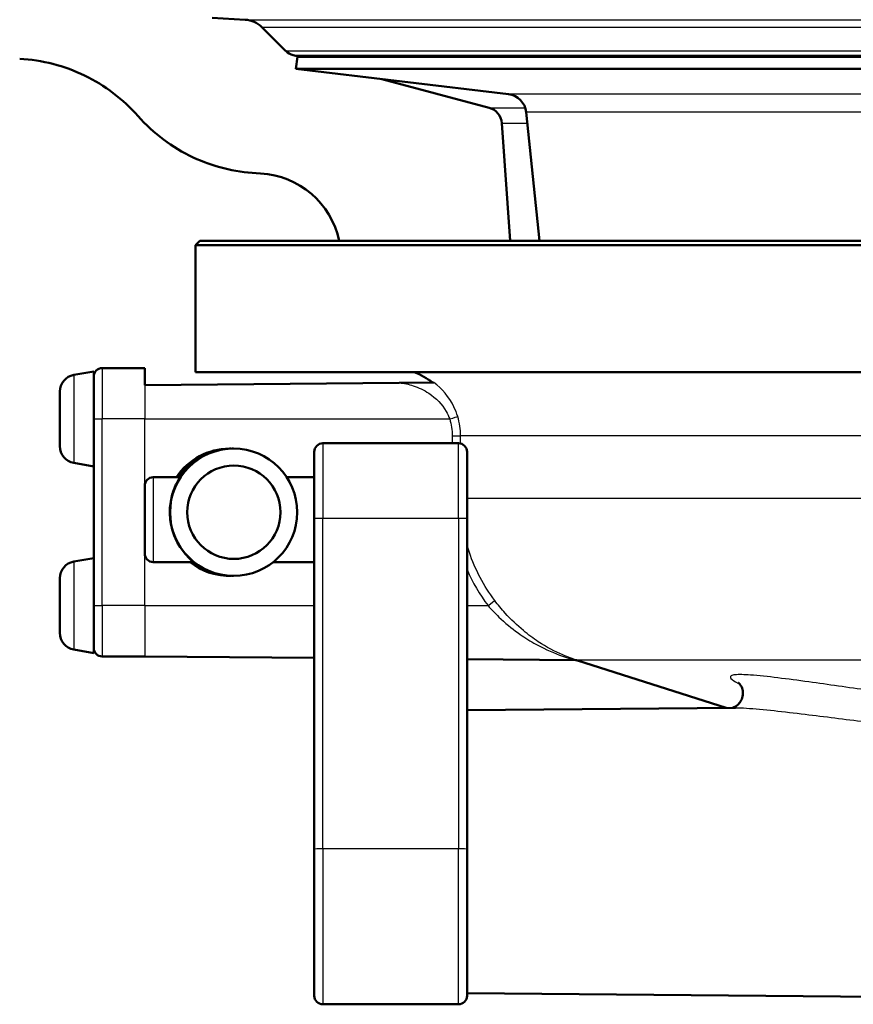
# Paper-space layout 'DF_1' of a CAD drawing. Units: millimetres. Extents: x 0 to 2100, y 0 to 4306.
# Drawn here: x 649 to 698, y 1465 to 1523 of the extents above; entities that cross this region are included whole.
import ezdxf

# ---------------------------------------------------------------- set-up
doc = ezdxf.new("R2010")
doc.units = ezdxf.units.MM
doc.header["$LTSCALE"] = 10
for name, color, linetype, lineweight in [('Hatch', 7, 'Continuous', 9), ('Visible Edges(ISO)', 7, 'Continuous', 50), ('Visible Tangent Edges(ISO)', 7, 'Continuous', 25)]:
    doc.layers.add(name, color=color, linetype=linetype, lineweight=lineweight)

psp = doc.layouts.new('DF_1')

# ---------------------------------------------------------------- hatches: boundary and pattern name
at = {"layer": 'Hatch'}
h = psp.add_hatch(dxfattribs=at)
h.set_pattern_fill('ANSI31', color=256, scale=254, angle=90.00021, style=0)
h.set_pattern_definition([(135.0002, (0, 0), (-22.45056, -22.4507), [])])
edge = h.paths.add_edge_path()
edge.add_line((667.893, 1509.737), (677.964, 1509.737))
edge.add_line((677.964, 1509.737), (677.479, 1516.676))
edge.add_ellipse((676.481, 1516.607), major_axis=(-0.07, 0.998), ratio=1, start_angle=270, end_angle=341)
edge.add_line((676.74, 1517.573), (670.409, 1519.269))
edge.add_line((670.409, 1519.269), (665.346, 1519.874))
edge.add_line((665.346, 1519.874), (665.429, 1520.569))
edge.add_line((665.429, 1520.569), (665.556, 1520.569))
edge.add_line((665.556, 1520.569), (665.188, 1520.668))
edge.add_ellipse((665.447, 1521.634), major_axis=(-0.966, 0.259), ratio=1, start_angle=60, end_angle=90, ccw=False)
edge.add_line((664.739, 1520.927), (663.336, 1522.33))
edge.add_ellipse((662.275, 1521.27), major_axis=(-1.061, 1.061), ratio=1, start_angle=270, end_angle=312)
edge.add_line((662.354, 1522.767), (660.406, 1522.87))
edge.add_spline(control_points=[(660.406, 1522.87), (660.316, 1522.874), (660.228, 1522.891), (660.052, 1522.949), (659.967, 1522.992), (659.78, 1523.121), (659.688, 1523.217), (659.545, 1523.44), (659.497, 1523.564), (659.474, 1523.695)], knot_values=[-0.134735, -0.134735, -0.134735, -0.134735, -0.107795, -0.107795, -0.079295, -0.079295, -0.039662, -0.039662, 0, 0, 0, 0], degree=3, periodic=0)
edge.add_line((659.474, 1523.695), (658.848, 1527.244))
edge.add_spline(control_points=[(658.848, 1527.244), (658.793, 1527.554), (658.697, 1527.855), (658.42, 1528.439), (658.235, 1528.717), (657.706, 1529.311), (657.333, 1529.592), (656.499, 1529.992), (656.046, 1530.108), (655.584, 1530.132)], knot_values=[-0.471573, -0.471573, -0.471573, -0.471573, -0.377283, -0.377283, -0.277531, -0.277531, -0.138817, -0.138817, 0, 0, 0, 0], degree=3, periodic=0)
edge.add_line((655.584, 1530.132), (567.45, 1534.751))
edge.add_line((567.45, 1534.751), (567.45, 1534.751))
edge.add_spline(control_points=[(567.45, 1534.751), (565.903, 1534.832), (564.378, 1535.153), (561.382, 1536.286), (559.942, 1537.122), (557.135, 1539.447), (555.87, 1541.009), (554.027, 1544.528), (553.465, 1546.449), (553.292, 1548.423)], knot_values=[-2.152664, -2.152664, -2.152664, -2.152664, -1.687965, -1.687965, -1.191783, -1.191783, -0.594668, -0.594668, -0.000039, -0.000039, -0.000039, -0.000039], degree=3, periodic=0)
edge.add_line((553.292, 1548.423), (537.509, 1728.824))
edge.add_ellipse((536.513, 1728.737), major_axis=(-0.087, 0.996), ratio=1, start_angle=270, end_angle=355)
edge.add_line((536.513, 1729.737), (517.429, 1729.737))
edge.add_line((517.429, 1729.737), (517.429, 1719.737))
edge.add_line((517.429, 1719.737), (527.699, 1719.737))
edge.add_ellipse((527.699, 1714.737), major_axis=(5, 0), ratio=1, start_angle=5, end_angle=90, ccw=False)
edge.add_line((532.68, 1715.173), (547.667, 1543.876))
edge.add_spline(control_points=[(547.667, 1543.876), (547.856, 1541.716), (548.378, 1539.598), (550.11, 1535.462), (551.351, 1533.488), (554.74, 1529.674), (556.987, 1527.981), (562.001, 1525.574), (564.717, 1524.881), (567.488, 1524.735)], knot_values=[-3.013725, -3.013725, -3.013725, -3.013725, -2.363163, -2.363163, -1.668503, -1.668503, -0.832538, -0.832538, -0.000023, -0.000023, -0.000023, -0.000023], degree=3, periodic=0)
edge.add_line((567.488, 1524.735), (649.061, 1520.46))
edge.add_spline(control_points=[(649.061, 1520.46), (650.389, 1520.39), (651.69, 1520.057), (654.085, 1518.899), (655.155, 1518.088), (656.035, 1517.09)], knot_values=[-0.79801, -0.79801, -0.79801, -0.79801, -0.399005, -0.399005, 0, 0, 0, 0], degree=3, periodic=0)
edge.add_spline(control_points=[(656.035, 1517.09), (656.488, 1516.577), (656.993, 1516.111), (658.085, 1515.294), (658.669, 1514.943), (660.454, 1514.106), (661.719, 1513.788), (663.01, 1513.721)], knot_values=[-0.796953, -0.796953, -0.796953, -0.796953, -0.591467, -0.591467, -0.387691, -0.387691, 0, 0, 0, 0], degree=3, periodic=0)
edge.add_line((663.01, 1513.721), (663.26, 1513.708))
edge.add_ellipse((662.999, 1508.714), major_axis=(4.993, -0.262), ratio=1, start_angle=14.80462, end_angle=90, ccw=False)

# ---------------------------------------------------------------- linework, layer by layer
at = {"layer": 'Visible Edges(ISO)'}
for p, q in [((662.354, 1522.767), (660.406, 1522.87)), ((664.739, 1520.927), (663.336, 1522.33)), ((665.556, 1520.569), (665.188, 1520.668)), ((665.429, 1520.569), (665.346, 1519.874)), ((779.429, 1520.569), (665.429, 1520.569)), ((779.512, 1519.874), (665.346, 1519.874)), ((677.868, 1518.377), (665.346, 1519.874)), ((676.74, 1517.573), (670.409, 1519.269)), ((679.698, 1509.737), (678.919, 1517.309)), ((677.964, 1509.737), (677.479, 1516.676)), ((663.01, 1513.721), (663.26, 1513.708)), ((659.679, 1509.737), (659.429, 1509.487)), ((785.429, 1509.487), (659.429, 1509.487)), ((659.429, 1501.987), (659.429, 1509.487)), ((659.679, 1509.737), (677.964, 1509.737)), ((677.964, 1509.737), (785.179, 1509.737)), ((652.255, 1501.83), (653.429, 1502.037)), ((653.429, 1497.976), (653.429, 1502.037)), ((656.429, 1502.237), (653.929, 1502.237)), ((656.429, 1502.237), (656.429, 1501.237)), ((785.429, 1501.987), (659.429, 1501.987)), ((656.429, 1501.237), (671.438, 1501.368)), ((673.483, 1501.386), (671.438, 1501.368)), ((651.429, 1497.629), (651.429, 1500.846)), ((653.429, 1497.976), (653.429, 1488.237)), ((674.929, 1497.8), (666.929, 1497.8)), ((661.507, 1497.487), (661.434, 1497.487)), ((661.673, 1497.487), (661.595, 1497.487)), ((666.429, 1493.37), (666.429, 1497.3)), ((675.429, 1497.3), (675.429, 1493.37)), ((652.255, 1496.644), (653.429, 1496.437)), ((658.506, 1495.8), (656.929, 1495.8)), ((666.429, 1495.8), (664.805, 1495.8)), ((656.429, 1491.3), (656.429, 1495.3)), ((666.429, 1493.37), (666.429, 1473.886)), ((675.429, 1473.886), (675.429, 1493.37)), ((652.255, 1490.83), (653.429, 1491.037)), ((659.306, 1490.8), (656.929, 1490.8)), ((666.429, 1490.8), (664.005, 1490.8)), ((651.429, 1486.629), (651.429, 1489.846)), ((661.507, 1489.987), (661.434, 1489.987)), ((661.673, 1489.987), (661.595, 1489.987)), ((653.429, 1485.737), (653.429, 1488.237)), ((652.255, 1485.644), (653.429, 1485.437)), ((653.429, 1485.437), (653.429, 1485.737)), ((656.429, 1485.237), (653.929, 1485.237)), ((656.429, 1485.237), (666.429, 1485.15)), ((675.429, 1485.072), (681.83, 1485.016)), ((690.708, 1482.211), (681.949, 1485.001)), ((675.429, 1482.077), (691.247, 1482.215)), ((666.429, 1465.237), (666.429, 1473.886)), ((675.429, 1473.886), (675.429, 1465.237)), ((675.429, 1465.397), (707.438, 1465.118)), ((674.929, 1464.737), (666.929, 1464.737))]:
    psp.add_line(p, q, dxfattribs=at)
for centre, radius, start, end in [((662.275, 1521.27), 1.5, 45, 87), ((665.447, 1521.634), 1, 225, 255), ((677.726, 1517.186), 1.2, 5.8742, 83.18294), ((676.481, 1516.607), 1, 4, 75), ((662.999, 1508.714), 5, 11.80462, 87), ((652.429, 1500.846), 1, 100, 180), ((653.929, 1501.737), 0.5, 90, 180), ((670.929, 1498.237), 4, 51.90778, 69.63587), ((666.929, 1497.3), 0.5, 90, 180), ((674.929, 1497.3), 0.5, 0, 90), ((652.429, 1497.629), 1, 180, 260), ((656.929, 1495.3), 0.5, 90, 180), ((652.429, 1489.846), 1, 100, 180), ((656.929, 1491.3), 0.5, 180, 270), ((652.429, 1486.629), 1, 180, 260), ((653.929, 1485.737), 0.5, 180, 270), ((666.929, 1465.237), 0.5, 180, 270), ((674.929, 1465.237), 0.5, 270, 0)]:
    psp.add_arc(centre, radius, start, end, dxfattribs=at)
for centre, major_axis in [((661.673, 1493.737), (0, -3.75)), ((661.682, 1493.737), (0, 2.75))]:
    psp.add_ellipse(centre, major_axis=major_axis, ratio=0.999962, dxfattribs=at)
for centre, major_axis, ratio, start_param, end_param in [((661.434, 1493.737), (3.75, 0), 0.999886, 1.570796, 2.559084), ((661.507, 1493.737), (0, 3.75), 0.999962, 6.271549, 7.271473), ((661.595, 1493.737), (0, 3.75), 0.999962, 0, 0.988288), ((661.434, 1493.737), (3.75, 0), 0.999886, 4.041409, 4.712389), ((661.507, 1493.737), (0, -3.75), 0.999962, 5.612205, 6.294821), ((661.595, 1493.737), (0, -3.75), 0.999962, 5.612205, 6.283185)]:
    psp.add_ellipse(centre, major_axis=major_axis, ratio=ratio, start_param=start_param, end_param=end_param, dxfattribs=at)
for points, knots in [([(649.061, 1520.46), (650.389, 1520.39), (651.69, 1520.057), (654.085, 1518.899), (655.155, 1518.088), (656.035, 1517.09)], [-0.7980105, -0.7980105, -0.7980105, -0.7980105, -0.3990052, -0.3990052, -0.0000001, -0.0000001, -0.0000001, -0.0000001]), ([(656.035, 1517.09), (656.488, 1516.577), (656.993, 1516.111), (658.085, 1515.294), (658.669, 1514.943), (660.454, 1514.106), (661.719, 1513.788), (663.01, 1513.721)], [-0.7969535, -0.7969535, -0.7969535, -0.7969535, -0.5914675, -0.5914675, -0.3876915, -0.3876915, 0, 0, 0, 0]), ([(659.306, 1490.8), (659.308, 1490.8), (659.287, 1490.817), (659.21, 1490.884), (659.154, 1490.933), (658.955, 1491.122), (658.785, 1491.305), (658.478, 1491.727), (658.317, 1491.999), (658.065, 1492.616), (657.975, 1492.963), (657.898, 1493.614), (657.902, 1493.949), (657.985, 1494.56), (658.062, 1494.837), (658.224, 1495.279), (658.321, 1495.473), (658.465, 1495.734), (658.509, 1495.8), (658.506, 1495.8)], [0.7923926, 0.7923926, 0.7923926, 0.7923926, 0.8428056, 0.8428056, 0.8932186, 0.8932186, 0.9940446, 0.9940446, 1.0960597, 1.0960597, 1.1980749, 1.1980749, 1.2929471, 1.2929471, 1.3878194, 1.3878194, 1.4852195, 1.4852195, 1.5826197, 1.5826197, 1.5826197, 1.5826197]), ([(681.964, 1484.996), (681.964, 1484.996), (681.963, 1484.996), (681.961, 1484.997), (681.959, 1484.998), (681.955, 1484.999), (681.954, 1484.999), (681.949, 1485), (681.945, 1485.001), (681.934, 1485.004), (681.928, 1485.005), (681.902, 1485.01), (681.893, 1485.015), (681.83, 1485.016)], [0.038650017, 0.038650017, 0.038650017, 0.038650017, 0.039699354, 0.039699354, 0.041088847, 0.041088847, 0.041840431, 0.041840431, 0.042947951, 0.042947951, 0.043847406, 0.043847406, 0.044734303, 0.044734303, 0.044734303, 0.044734303]), ([(691.436, 1483.695), (691.436, 1483.695), (691.436, 1483.694), (691.44, 1483.691), (691.454, 1483.681), (691.5, 1483.63), (691.525, 1483.601), (691.584, 1483.509), (691.617, 1483.448), (691.674, 1483.281), (691.696, 1483.173), (691.69, 1482.944), (691.667, 1482.829), (691.587, 1482.628), (691.532, 1482.542), (691.414, 1482.401), (691.352, 1482.35), (691.245, 1482.277), (691.201, 1482.255), (691.135, 1482.226), (691.112, 1482.219), (691.096, 1482.214)], [0.7583344, 0.7583344, 0.7583344, 0.7583344, 0.7628308, 0.7628308, 0.7893514, 0.7893514, 0.8072461, 0.8072461, 0.823756, 0.823756, 0.8399435, 0.8399435, 0.8539483, 0.8539483, 0.8676688, 0.8676688, 0.8831862, 0.8831862, 0.8997884, 0.8997884, 0.9155447, 0.9155447, 0.9155447, 0.9155447])]:
    psp.add_open_spline(points, degree=3, knots=knots, dxfattribs=at)
at = {"layer": 'Visible Tangent Edges(ISO)'}
for p, q in [((662.354, 1522.767), (782.504, 1522.767)), ((663.336, 1522.33), (781.522, 1522.33)), ((664.739, 1520.927), (716.27, 1520.927)), ((665.188, 1520.668), (715.561, 1520.668)), ((766.99, 1518.377), (677.868, 1518.377)), ((676.74, 1517.573), (678.862, 1517.573)), ((765.938, 1517.309), (678.919, 1517.309)), ((677.479, 1516.676), (678.984, 1516.676)), ((652.255, 1501.83), (652.255, 1496.644)), ((653.929, 1502.237), (653.929, 1499.237)), ((656.429, 1501.237), (656.429, 1499.237)), ((653.429, 1499.237), (653.929, 1499.237)), ((653.929, 1488.237), (653.929, 1499.237)), ((656.429, 1499.237), (653.929, 1499.237)), ((656.429, 1495.3), (656.429, 1499.237)), ((656.429, 1499.237), (674.408, 1499.237)), ((666.929, 1497.8), (666.929, 1493.379)), ((674.554, 1498.237), (675.049, 1498.237)), ((674.554, 1498.237), (674.554, 1497.8)), ((674.929, 1493.379), (674.929, 1497.8)), ((675.049, 1497.786), (675.049, 1498.237)), ((768.389, 1498.237), (675.049, 1498.237)), ((656.929, 1495.8), (656.929, 1490.8)), ((768.389, 1494.547), (675.429, 1494.547)), ((666.929, 1473.895), (666.929, 1493.379)), ((674.929, 1493.379), (666.929, 1493.379)), ((674.929, 1493.379), (674.929, 1473.895)), ((652.255, 1490.83), (652.255, 1485.644)), ((656.429, 1488.237), (656.429, 1491.3)), ((653.429, 1488.237), (653.929, 1488.237)), ((653.929, 1488.237), (653.929, 1485.237)), ((656.429, 1488.237), (653.929, 1488.237)), ((656.429, 1488.237), (656.429, 1485.237)), ((656.429, 1488.237), (666.429, 1488.237)), ((675.429, 1488.237), (676.668, 1488.237)), ((762.964, 1485.019), (681.894, 1485.019)), ((666.929, 1473.895), (666.929, 1464.737)), ((674.929, 1473.895), (666.929, 1473.895)), ((674.929, 1464.737), (674.929, 1473.895))]:
    psp.add_line(p, q, dxfattribs=at)
for centre, major_axis, ratio, start_param, end_param in [((674.404, 1499.237), (0.479, 0.143), 0.002501, 4.72075, 6.215321), ((666.929, 1493.37), (-0.5, 0), 0.017503, 4.712389, 6.283185), ((674.929, 1493.37), (0.5, 0), 0.017503, 0, 1.570796), ((676.664, 1488.237), (0.399, 0.301), 0.005255, 4.719356, 6.223467), ((681.742, 1484.542), (0.153, 0.476), 0.929692, 0.003789, 0.324546), ((666.929, 1473.886), (-0.5, 0), 0.017503, 4.712389, 6.283185), ((674.929, 1473.886), (0.5, 0), 0.017503, 0, 1.570796)]:
    psp.add_ellipse(centre, major_axis=major_axis, ratio=ratio, start_param=start_param, end_param=end_param, dxfattribs=at)
for points, knots in [([(671.438, 1501.368), (671.719, 1501.337), (671.992, 1501.278), (672.584, 1501.087), (672.896, 1500.937), (673.599, 1500.477), (673.963, 1500.111), (674.289, 1499.534), (674.356, 1499.387), (674.408, 1499.237)], [-0.4194973, -0.4194973, -0.4194973, -0.4194973, -0.3340441, -0.3340441, -0.2231573, -0.2231573, -0.0543225, -0.0543225, 0, 0, 0, 0]), ([(674.882, 1499.38), (674.822, 1499.578), (674.746, 1499.773), (674.376, 1500.535), (673.964, 1501.019), (673.483, 1501.386)], [0, 0, 0, 0, 0.0543225, 0.0543225, 0.2225219, 0.2225219, 0.2225219, 0.2225219]), ([(674.408, 1499.237), (674.456, 1499.076), (674.493, 1498.91), (674.542, 1498.575), (674.554, 1498.406), (674.554, 1498.237)], [-0.1010654, -0.1010654, -0.1010654, -0.1010654, -0.0505327, -0.0505327, 0, 0, 0, 0]), ([(675.049, 1498.237), (675.049, 1498.43), (675.035, 1498.623), (674.979, 1499.006), (674.937, 1499.196), (674.882, 1499.38)], [0, 0, 0, 0, 0.0505327, 0.0505327, 0.1010654, 0.1010654, 0.1010654, 0.1010654]), ([(677.063, 1488.538), (676.419, 1489.391), (675.907, 1490.361), (675.518, 1491.522), (675.472, 1491.671), (675.429, 1491.82)], [0, 0, 0, 0, 0.336706, 0.336706, 0.3856357, 0.3856357, 0.3856357, 0.3856357]), ([(681.894, 1485.019), (681.809, 1485.046), (681.669, 1485.093), (681.381, 1485.2), (681.232, 1485.26), (680.617, 1485.526), (680.122, 1485.785), (679.336, 1486.302), (679.04, 1486.52), (678.379, 1487.069), (678.018, 1487.415), (677.462, 1488.032), (677.256, 1488.281), (677.063, 1488.538)], [0, 0, 0, 0, 0.076499, 0.076499, 0.1457106, 0.1457106, 0.3509266, 0.3509266, 0.4758947, 0.4758947, 0.6378046, 0.6378046, 0.7389984, 0.7389984, 0.7389984, 0.7389984]), ([(676.668, 1488.237), (676.872, 1488.005), (677.087, 1487.778), (677.672, 1487.218), (678.052, 1486.904), (678.746, 1486.406), (679.057, 1486.207), (679.884, 1485.737), (680.405, 1485.501), (681.05, 1485.259), (681.208, 1485.205), (681.51, 1485.107), (681.657, 1485.064), (681.746, 1485.039)], [-0.7389984, -0.7389984, -0.7389984, -0.7389984, -0.6378046, -0.6378046, -0.4758947, -0.4758947, -0.3509266, -0.3509266, -0.1457106, -0.1457106, -0.076499, -0.076499, 0, 0, 0, 0]), ([(681.746, 1485.039), (681.79, 1485.026), (681.819, 1485.018), (681.829, 1485.016), (681.83, 1485.016), (681.83, 1485.016)], [0, 0, 0, 0, 0.03756681, 0.03756681, 0.0447343, 0.0447343, 0.0447343, 0.0447343]), ([(710.162, 1481.885), (707.676, 1482.118), (705.181, 1482.414), (701.506, 1482.9), (700.292, 1483.069), (697.9, 1483.408), (696.727, 1483.578), (694.951, 1483.823), (694.337, 1483.905), (693.172, 1484.048), (692.618, 1484.109), (691.774, 1484.168), (691.449, 1484.178), (691.125, 1484.145), (691.043, 1484.125), (690.915, 1484.048), (690.943, 1483.969), (691.163, 1483.79), (691.329, 1483.694), (691.528, 1483.594)], [-3.043607, -3.043607, -3.043607, -3.043607, -2.282706, -2.282706, -1.902255, -1.902255, -1.521804, -1.521804, -1.316419, -1.316419, -1.111033, -1.111033, -0.960305, -0.960305, -0.888011, -0.888011, -0.76455, -0.76455, -0.658015, -0.658015, -0.658015, -0.658015]), ([(691.247, 1482.215), (691.435, 1482.217), (691.659, 1482.208), (692.386, 1482.163), (692.944, 1482.109), (694.116, 1481.983), (694.733, 1481.91), (696.519, 1481.692), (697.699, 1481.541), (700.106, 1481.24), (701.327, 1481.089), (705.027, 1480.657), (707.541, 1480.393), (710.05, 1480.186)], [1.011252, 1.011252, 1.011252, 1.011252, 1.111033, 1.111033, 1.316419, 1.316419, 1.521804, 1.521804, 1.902255, 1.902255, 2.282706, 2.282706, 3.043607, 3.043607, 3.043607, 3.043607])]:
    psp.add_open_spline(points, degree=3, knots=knots, dxfattribs=at)
for points in [[(675.429, 1490.358), (675.758, 1489.606), (676.177, 1488.889), (676.668, 1488.237)], [(681.949, 1485.001), (681.935, 1485.005), (681.917, 1485.011), (681.894, 1485.019)]]:
    psp.add_open_spline(points, degree=3, dxfattribs=at)

doc.saveas('drawing.dxf')
